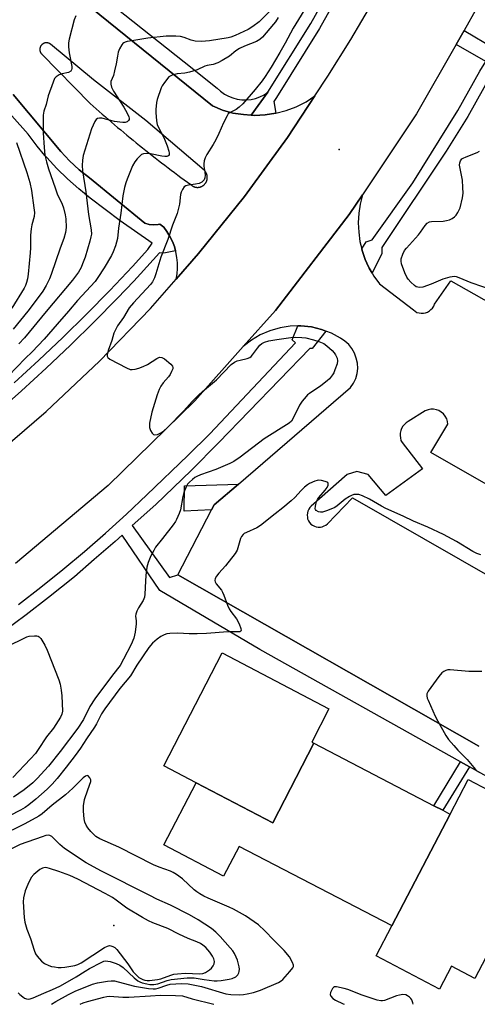
# Model space of a CAD drawing. Units: inches. Extents: x 1327761 to 1333761, y 513447 to 517447.
# Drawn here: x 1329712 to 1329881, y 513447 to 513811 of the extents above; entities that cross this region are included whole.
import ezdxf

# ---------------------------------------------------------------- set-up
doc = ezdxf.new("R2010")
doc.units = ezdxf.units.IN
doc.header["$MEASUREMENT"] = 0
for name, color, linetype in [('BLDG-Footprint', 5, 'Continuous'), ('CULTRL-Pad', 6, 'Continuous'), ('ELEV-Spot Elevation', 7, 'Continuous'), ('TRANS-Non Street Sidewalk', 7, 'Continuous'), ('TRANS-Parking Lot', 4, 'Continuous'), ('TRANS-Road', 130, 'Continuous'), ('TRANS-Street Sidewalk', 7, 'Continuous'), ('Undefined', 1, 'Continuous')]:
    doc.layers.add(name, color=color, linetype=linetype)

msp = doc.modelspace()

# ---------------------------------------------------------------- linework, layer by layer
at = {"layer": 'BLDG-Footprint'}
for points, elevation in [([(1329820.41, 513543.5), (1329805.19, 513514.1), (1329776.88, 513528.83), (1329764.88, 513535.13), (1329786.48, 513576.83), (1329825.88, 513556.23), (1329819.58, 513543.93)], 335.03), ([(1329870.71, 513517.32), (1329849.19, 513476.07), (1329849.08, 513476.13), (1329792.78, 513505.33), (1329786.98, 513494.43), (1329764.88, 513505.93), (1329776.88, 513528.83), (1329805.19, 513514.1), (1329820.41, 513543.5), (1329864.74, 513520.43), (1329868.02, 513518.72), (1329870.68, 513517.33)], 334.86), ([(1329849.19, 513476.07), (1329870.71, 513517.32), (1329877.39, 513530.12), (1329899.98, 513518.34), (1329893.5, 513505.93), (1329890.66, 513507.41), (1329884.68, 513495.94), (1329897.1, 513489.46), (1329879.95, 513456.6), (1329871.22, 513461.15), (1329866.82, 513452.71), (1329843.38, 513464.94)], 334.71)]:
    msp.add_lwpolyline(points, close=True, dxfattribs=dict(at, elevation=elevation))
at = {"layer": 'CULTRL-Pad'}
msp.add_lwpolyline([(1329782.59, 513629.64), (1329772.47, 513629.25), (1329772.54, 513638.54), (1329792.5, 513639.2), (1329783.58, 513631.53)], close=True, dxfattribs=at)
at = {"layer": 'ELEV-Spot Elevation'}
for p in [(1329829.78, 513762.73, 336.88), (1329746.38, 513476.13, 329.4)]:
    msp.add_point(p, dxfattribs=at)
at = {"layer": 'TRANS-Non Street Sidewalk'}
msp.add_lwpolyline([(1329877.86, 513534.81), (1329868.02, 513518.72), (1329864.74, 513520.43), (1329874.64, 513536.62)], close=True, dxfattribs=at)
msp.add_polyline3d([(1329738, 513822.48, 0), (1329772.41, 513795.15, 0), (1329784.66, 513785.41, 0), (1329785.92, 513784.26, 0), (1329787.31, 513783.26, 0), (1329788.82, 513782.44, 0), (1329790.41, 513781.81, 0), (1329792.06, 513781.37, 0), (1329793.75, 513781.13, 0), (1329795.46, 513781.09, 0), (1329797.16, 513781.27, 0), (1329798.83, 513781.64, 0), (1329800.45, 513782.21, 0), (1329801.98, 513782.97, 0), (1329803.41, 513783.91, 0), (1329797.19, 513775.42, 0), (1329794.38, 513775.63, 0), (1329790.38, 513776.23, 0), (1329786.58, 513777.33, 0), (1329782.88, 513778.83, 0), (1329709.25, 513838.49, 0)], dxfattribs=at)
at = {"layer": 'TRANS-Parking Lot'}
for points in [[(1329709.25, 513838.49, 0), (1329782.88, 513778.83, 0), (1329786.58, 513777.33, 0), (1329790.38, 513776.23, 0), (1329794.38, 513775.63, 0), (1329797.19, 513775.42, 0), (1329798.38, 513775.33, 0), (1329802.38, 513775.53, 0), (1329806.28, 513776.13, 0), (1329806.33, 513776.15, 0), (1329810.18, 513777.13, 0), (1329813.88, 513778.53, 0), (1329817.48, 513780.33, 0), (1329820.78, 513782.53, 0), (1329810.68, 513767.23, 0), (1329803.97, 513758.04, 0), (1329794.78, 513745.43, 0), (1329777.78, 513724.33, 0), (1329769.48, 513714.83, 0), (1329769.88, 513716.83, 0), (1329769.98, 513718.83, 0), (1329769.98, 513720.93, 0), (1329769.78, 513722.93, 0), (1329769.38, 513724.93, 0), (1329769.29, 513725.3, 0), (1329768.88, 513726.93, 0), (1329768.08, 513728.83, 0), (1329767.18, 513730.63, 0), (1329766.08, 513732.43, 0), (1329764.88, 513734.03, 0), (1329763.41, 513735.17, 0), (1329762.77, 513735.02, 0), (1329761.14, 513734.94, 0), (1329759.52, 513735.12, 0), (1329757.95, 513735.57, 0), (1329737.38, 513752.26, 0), (1329733.63, 513755.27, 0), (1329730.09, 513758.54, 0), (1329726.81, 513762.06, 0), (1329709.24, 513783.02, 0)], [(1329881.38, 513542.43, 0), (1329770.08, 513605.73, 0), (1329782.59, 513629.64, 0), (1329783.58, 513631.53, 0), (1329792.5, 513639.2, 0), (1329833.98, 513674.83, 0), (1329835.08, 513676.43, 0), (1329835.88, 513678.23, 0), (1329836.38, 513680.03, 0), (1329836.58, 513681.93, 0), (1329836.48, 513683.83, 0), (1329836.08, 513685.73, 0), (1329835.38, 513687.53, 0), (1329834.48, 513689.23, 0), (1329833.28, 513690.73, 0), (1329831.88, 513692.03, 0), (1329830.28, 513693.13, 0), (1329826.88, 513694.93, 0), (1329824.79, 513695.72, 0), (1329823.18, 513696.33, 0), (1329819.48, 513697.23, 0), (1329815.58, 513697.63, 0), (1329814.5, 513697.6, 0), (1329811.68, 513697.53, 0), (1329807.88, 513696.93, 0), (1329804.08, 513695.83, 0), (1329800.58, 513694.33, 0), (1329797.28, 513692.33, 0), (1329794.28, 513690.03, 0), (1329806.18, 513703.33, 0), (1329833.48, 513738.73, 0), (1329838.38, 513746.03, 0), (1329837.48, 513742.63, 0), (1329836.98, 513739.23, 0), (1329836.78, 513735.73, 0), (1329836.98, 513732.23, 0), (1329837.38, 513728.83, 0), (1329838.09, 513726.13, 0), (1329838.28, 513725.43, 0), (1329839, 513723.26, 0), (1329839.38, 513722.13, 0), (1329839.98, 513720.84, 0), (1329840.88, 513718.93, 0), (1329841.9, 513717.13, 0), (1329842.58, 513715.93, 0), (1329844.68, 513713.13, 0), (1329857.18, 513703.53, 0), (1329857.78, 513703.03, 0), (1329858.48, 513702.63, 0), (1329859.28, 513702.43, 0), (1329860.08, 513702.34, 0), (1329860.88, 513702.34, 0), (1329861.68, 513702.43, 0), (1329862.38, 513702.73, 0), (1329863.08, 513703.13, 0), (1329863.68, 513703.63, 0), (1329864.28, 513704.23, 0), (1329864.68, 513704.93, 0), (1329864.98, 513705.63, 0), (1329870.98, 513714.23, 0), (1329974.48, 513655.83, 0)], [(1329915.08, 513621.43, 0), (1329863.68, 513650.83, 0), (1329869.88, 513661.33, 0), (1329869.78, 513662.33, 0), (1329869.48, 513663.33, 0), (1329868.98, 513664.23, 0), (1329868.28, 513665.13, 0), (1329867.48, 513665.73, 0), (1329866.58, 513666.33, 0), (1329865.68, 513666.63, 0), (1329864.58, 513666.83, 0), (1329863.58, 513666.83, 0), (1329862.58, 513666.63, 0), (1329861.58, 513666.23, 0), (1329855.28, 513662.33, 0), (1329854.48, 513661.83, 0), (1329853.88, 513661.23, 0), (1329853.28, 513660.53, 0), (1329852.78, 513659.73, 0), (1329852.48, 513658.93, 0), (1329852.28, 513658.03, 0), (1329852.28, 513657.13, 0), (1329852.38, 513656.23, 0), (1329852.58, 513655.33, 0), (1329852.98, 513654.53, 0), (1329860.58, 513644.83, 0), (1329846.98, 513634.93, 0), (1329840.48, 513642.73, 0), (1329836.28, 513643.83, 0), (1329832.68, 513642.73, 0), (1329819.38, 513631.04, 0), (1329818.88, 513630.53, 0), (1329818.48, 513629.93, 0), (1329818.18, 513629.23, 0), (1329817.98, 513628.53, 0), (1329817.88, 513627.73, 0), (1329817.98, 513627.03, 0), (1329818.08, 513626.33, 0), (1329818.38, 513625.63, 0), (1329818.78, 513625.03, 0), (1329819.28, 513624.43, 0), (1329819.88, 513624.03, 0), (1329820.58, 513623.63, 0), (1329821.28, 513623.43, 0), (1329821.98, 513623.33, 0), (1329822.78, 513623.33, 0), (1329823.48, 513623.43, 0), (1329824.18, 513623.73, 0), (1329824.78, 513624.03, 0), (1329825.38, 513624.53, 0), (1329834.68, 513634.13, 0), (1329900.68, 513596.33, 0)]]:
    msp.add_polyline3d(points, dxfattribs=at)
msp.add_polyline3d([(1329777.26, 513748.78, 0), (1329777.36, 513748.78, 0), (1329777.46, 513748.78, 0), (1329777.55, 513748.78, 0), (1329777.65, 513748.79, 0), (1329777.74, 513748.8, 0), (1329777.83, 513748.81, 0), (1329777.93, 513748.82, 0), (1329778.02, 513748.84, 0), (1329778.11, 513748.86, 0), (1329778.21, 513748.88, 0), (1329778.3, 513748.9, 0), (1329778.39, 513748.92, 0), (1329778.48, 513748.95, 0), (1329778.56, 513748.98, 0), (1329778.65, 513749.01, 0), (1329778.74, 513749.05, 0), (1329778.82, 513749.08, 0), (1329778.9, 513749.12, 0), (1329778.99, 513749.16, 0), (1329779.07, 513749.2, 0), (1329779.15, 513749.24, 0), (1329779.22, 513749.29, 0), (1329779.3, 513749.33, 0), (1329779.37, 513749.38, 0), (1329779.44, 513749.43, 0), (1329779.52, 513749.48, 0), (1329779.58, 513749.53, 0), (1329779.65, 513749.59, 0), (1329779.78, 513749.7, 0), (1329779.9, 513749.81, 0), (1329780.01, 513749.93, 0), (1329780.13, 513750.05, 0), (1329780.23, 513750.18, 0), (1329780.33, 513750.31, 0), (1329780.38, 513750.38, 0), (1329780.43, 513750.45, 0), (1329780.47, 513750.53, 0), (1329780.52, 513750.6, 0), (1329780.56, 513750.68, 0), (1329780.6, 513750.76, 0), (1329780.64, 513750.84, 0), (1329780.68, 513750.92, 0), (1329780.72, 513751, 0), (1329780.75, 513751.09, 0), (1329780.78, 513751.17, 0), (1329780.81, 513751.26, 0), (1329780.84, 513751.35, 0), (1329780.87, 513751.44, 0), (1329780.89, 513751.53, 0), (1329780.91, 513751.62, 0), (1329780.93, 513751.71, 0), (1329780.95, 513751.8, 0), (1329780.96, 513751.89, 0), (1329780.97, 513751.99, 0), (1329780.99, 513752.08, 0), (1329780.99, 513752.17, 0), (1329781, 513752.27, 0), (1329781, 513752.36, 0), (1329781, 513752.46, 0), (1329781, 513752.55, 0), (1329780.99, 513752.65, 0), (1329780.98, 513752.74, 0), (1329780.97, 513752.84, 0), (1329780.96, 513752.93, 0), (1329780.95, 513753.02, 0), (1329780.93, 513753.12, 0), (1329780.91, 513753.21, 0), (1329780.89, 513753.3, 0), (1329780.86, 513753.39, 0), (1329780.84, 513753.48, 0), (1329780.81, 513753.57, 0), (1329780.78, 513753.66, 0), (1329780.74, 513753.74, 0), (1329780.71, 513753.83, 0), (1329780.67, 513753.91, 0), (1329780.63, 513753.99, 0), (1329780.59, 513754.07, 0), (1329780.55, 513754.15, 0), (1329780.51, 513754.23, 0), (1329780.46, 513754.31, 0), (1329780.41, 513754.38, 0), (1329780.36, 513754.45, 0), (1329780.31, 513754.53, 0), (1329780.26, 513754.6, 0), (1329780.21, 513754.66, 0), (1329780.15, 513754.73, 0), (1329780.04, 513754.85, 0), (1329779.93, 513754.97, 0), (1329779.81, 513755.09, 0), (1329758.3, 513773.46, 0), (1329738.97, 513788.45, 0), (1329723.03, 513801.64, 0), (1329722.94, 513801.71, 0), (1329722.86, 513801.77, 0), (1329722.76, 513801.82, 0), (1329722.67, 513801.88, 0), (1329722.57, 513801.93, 0), (1329722.47, 513801.98, 0), (1329722.36, 513802.02, 0), (1329722.25, 513802.06, 0), (1329722.14, 513802.09, 0), (1329722.02, 513802.11, 0), (1329721.91, 513802.14, 0), (1329721.79, 513802.15, 0), (1329721.67, 513802.16, 0), (1329721.55, 513802.17, 0), (1329721.43, 513802.17, 0), (1329721.31, 513802.16, 0), (1329721.19, 513802.15, 0), (1329721.07, 513802.13, 0), (1329720.95, 513802.1, 0), (1329720.83, 513802.07, 0), (1329720.72, 513802.03, 0), (1329720.61, 513801.99, 0), (1329720.5, 513801.95, 0), (1329720.39, 513801.89, 0), (1329720.29, 513801.84, 0), (1329720.19, 513801.78, 0), (1329720.1, 513801.72, 0), (1329720.01, 513801.65, 0), (1329719.92, 513801.58, 0), (1329719.84, 513801.5, 0), (1329719.76, 513801.43, 0), (1329719.69, 513801.35, 0), (1329719.63, 513801.27, 0), (1329719.56, 513801.19, 0), (1329719.5, 513801.1, 0), (1329719.44, 513801.01, 0), (1329719.38, 513800.91, 0), (1329719.32, 513800.81, 0), (1329719.28, 513800.7, 0), (1329719.23, 513800.6, 0), (1329719.19, 513800.49, 0), (1329719.16, 513800.37, 0), (1329719.13, 513800.26, 0), (1329719.11, 513800.14, 0), (1329719.09, 513800.02, 0), (1329719.08, 513799.9, 0), (1329719.07, 513799.78, 0), (1329719.07, 513799.66, 0), (1329719.08, 513799.54, 0), (1329719.09, 513799.42, 0), (1329719.11, 513799.3, 0), (1329719.13, 513799.18, 0), (1329719.16, 513799.07, 0), (1329719.2, 513798.95, 0), (1329719.24, 513798.84, 0), (1329719.28, 513798.73, 0), (1329719.33, 513798.63, 0), (1329719.38, 513798.53, 0), (1329719.44, 513798.43, 0), (1329719.51, 513798.34, 0), (1329719.57, 513798.25, 0), (1329719.64, 513798.16, 0), (1329719.71, 513798.08, 0), (1329719.78, 513798.01, 0), (1329737.71, 513779.75, 0), (1329738.82, 513778.75, 0), (1329739.94, 513777.77, 0), (1329741.06, 513776.78, 0), (1329742.18, 513775.8, 0), (1329743.31, 513774.82, 0), (1329744.44, 513773.84, 0), (1329745.57, 513772.87, 0), (1329746.71, 513771.9, 0), (1329747.85, 513770.94, 0), (1329748.99, 513769.98, 0), (1329750.14, 513769.02, 0), (1329751.29, 513768.07, 0), (1329752.44, 513767.12, 0), (1329753.59, 513766.17, 0), (1329754.75, 513765.23, 0), (1329755.91, 513764.29, 0), (1329757.07, 513763.36, 0), (1329758.24, 513762.43, 0), (1329759.41, 513761.5, 0), (1329760.58, 513760.58, 0), (1329761.75, 513759.66, 0), (1329762.93, 513758.74, 0), (1329764.11, 513757.83, 0), (1329765.29, 513756.92, 0), (1329766.48, 513756.02, 0), (1329767.66, 513755.12, 0), (1329768.86, 513754.22, 0), (1329770.05, 513753.33, 0), (1329771.25, 513752.44, 0), (1329772.44, 513751.56, 0), (1329773.65, 513750.68, 0), (1329774.85, 513749.8, 0), (1329774.97, 513749.69, 0), (1329775.1, 513749.58, 0), (1329775.23, 513749.48, 0), (1329775.3, 513749.43, 0), (1329775.37, 513749.38, 0), (1329775.44, 513749.33, 0), (1329775.52, 513749.29, 0), (1329775.59, 513749.24, 0), (1329775.67, 513749.2, 0), (1329775.75, 513749.16, 0), (1329775.83, 513749.12, 0), (1329775.91, 513749.08, 0), (1329775.99, 513749.05, 0), (1329776.08, 513749.02, 0), (1329776.16, 513748.98, 0), (1329776.25, 513748.95, 0), (1329776.34, 513748.93, 0), (1329776.43, 513748.9, 0), (1329776.52, 513748.88, 0), (1329776.61, 513748.86, 0), (1329776.7, 513748.84, 0), (1329776.8, 513748.82, 0), (1329776.89, 513748.81, 0), (1329776.98, 513748.8, 0), (1329777.08, 513748.79, 0), (1329777.17, 513748.78, 0)], close=True, dxfattribs=at)
at = {"layer": 'TRANS-Road'}
for points in [[(1329700.88, 513648.43), (1329721.48, 513666.03), (1329741.18, 513684.63), (1329759.98, 513704.03), (1329769.48, 513714.83), (1329777.78, 513724.33), (1329794.78, 513745.43), (1329803.97, 513758.04), (1329810.68, 513767.23), (1329820.78, 513782.53), (1329825.58, 513789.83), (1329834.08, 513803.33), (1329842.18, 513817.13)], [(1329880.48, 513814.83), (1329875.9, 513806.77), (1329872.95, 513801.58), (1329858.38, 513775.93), (1329838.38, 513746.03), (1329833.48, 513738.73), (1329806.18, 513703.33), (1329794.28, 513690.03), (1329776.38, 513669.93), (1329744.28, 513638.73), (1329710.08, 513609.83)]]:
    msp.add_lwpolyline(points, dxfattribs=at)
at = {"layer": 'TRANS-Street Sidewalk'}
for points in [[(1329835.32, 513830.29), (1329822.52, 513807.41), (1329806.6, 513781.91), (1329805.55, 513780.55), (1329806.33, 513776.15), (1329806.28, 513776.13), (1329802.38, 513775.53), (1329798.38, 513775.33), (1329797.19, 513775.42), (1329803.41, 513783.91), (1329819.28, 513809.32), (1329832, 513832.06)], [(1329906.75, 513830.21), (1329891.49, 513800.27), (1329877.34, 513774.98), (1329869.32, 513762.13), (1329845.47, 513726.56), (1329845.47, 513724.41), (1329841.9, 513717.13), (1329840.88, 513718.93), (1329839.98, 513720.84), (1329839.38, 513722.13), (1329839, 513723.26), (1329838.28, 513725.43), (1329838.09, 513726.13), (1329839.76, 513728.61), (1329841.91, 513729.36), (1329856.95, 513750.46), (1329873.64, 513777.18), (1329881.78, 513791.73), (1329883.92, 513795.24), (1329872.95, 513801.58), (1329875.9, 513806.77), (1329887.11, 513800.1), (1329903.3, 513831.86)], [(1329709.63, 513676.65), (1329718.67, 513684.93), (1329727.57, 513693.36), (1329736.33, 513701.94), (1329744.94, 513710.67), (1329753.37, 513719.51), (1329759, 513725.88), (1329760.58, 513728.19), (1329748.72, 513736.38), (1329737.73, 513744.79), (1329733.44, 513748.24), (1329729.32, 513751.9), (1329725.39, 513755.75), (1329721.65, 513759.79), (1329720.98, 513760.58), (1329718.11, 513764), (1329714.78, 513768.39), (1329687.41, 513798.99)], [(1329709.24, 513783.02), (1329726.81, 513762.06), (1329730.09, 513758.54), (1329733.63, 513755.27), (1329737.38, 513752.26), (1329757.95, 513735.57), (1329759.52, 513735.12), (1329761.14, 513734.94), (1329762.77, 513735.02), (1329763.41, 513735.17), (1329764.88, 513734.03), (1329766.08, 513732.43), (1329767.18, 513730.63), (1329768.08, 513728.83), (1329768.88, 513726.93), (1329769.29, 513725.3), (1329764.89, 513724.45), (1329763.27, 513724.66), (1329756.32, 513716.8), (1329753.79, 513714.14), (1329747.81, 513707.88), (1329739.16, 513699.1), (1329730.36, 513690.47), (1329721.41, 513682), (1329712.32, 513673.67), (1329703.09, 513665.5)], [(1329711.2, 513594.77), (1329719.45, 513601.11), (1329727.57, 513607.62), (1329735.55, 513614.28), (1329743.4, 513621.11), (1329751.11, 513628.09), (1329758.68, 513635.22), (1329773.76, 513649.73), (1329781.95, 513657.7), (1329813.63, 513691.33), (1329812.33, 513692.44), (1329814.5, 513697.6), (1329815.58, 513697.63), (1329819.48, 513697.23), (1329823.18, 513696.33), (1329824.79, 513695.72), (1329819.75, 513689.23), (1329818.95, 513689.23), (1329785.31, 513654.51), (1329775.02, 513644.22), (1329761.93, 513631.62), (1329753.2, 513623.89), (1329766.99, 513604.68), (1329770.08, 513605.73), (1329881.38, 513542.43)], [(1329889.44, 513528.34), (1329877.86, 513534.81), (1329874.64, 513536.62), (1329800.43, 513578.12), (1329763.46, 513599.89), (1329749.52, 513620.38), (1329746.89, 513617.99), (1329739.2, 513611.35), (1329731.92, 513604.98), (1329722.32, 513597.35), (1329714.02, 513590.97), (1329705.43, 513584.46)]]:
    msp.add_lwpolyline(points, dxfattribs=at)
at = {"layer": 'Undefined'}
for points, elevation in [([(1329819.98, 513819.51), (1329812.74, 513807.63), (1329809.82, 513801.98), (1329807.79, 513798.62), (1329804.64, 513793.12), (1329802.41, 513789.72), (1329801.22, 513788.07), (1329798.69, 513784.88), (1329794.09, 513779.57), (1329792.81, 513778.39), (1329791.66, 513777.5), (1329789.15, 513776.25), (1329788.75, 513775.9), (1329788.28, 513775.21), (1329786.97, 513772.57), (1329785.28, 513768.72), (1329784.11, 513766.37), (1329783.11, 513764.59), (1329780.77, 513760.98), (1329780.15, 513759.69), (1329779.82, 513758.59), (1329779.65, 513757.47), (1329779.7, 513756.63), (1329780.12, 513754.37), (1329780.21, 513753.28), (1329780.12, 513752.26), (1329779.77, 513751.55), (1329778.98, 513750.74), (1329778.51, 513750.43), (1329778.02, 513750.22), (1329776.68, 513749.92), (1329774.02, 513749.62), (1329773.07, 513749.34), (1329772.46, 513748.94), (1329771.82, 513748.03), (1329771.32, 513746.99), (1329771.08, 513746.18), (1329770.75, 513742.58), (1329769.89, 513739.11), (1329768.18, 513734.77), (1329766.38, 513729.56), (1329763.78, 513722.97), (1329762.02, 513716.79), (1329761.5, 513715.42), (1329760.68, 513713.85), (1329759.99, 513712.89), (1329753.66, 513706.1), (1329752.11, 513704.31), (1329749.99, 513700.78), (1329747.84, 513697.59), (1329747.03, 513696.15), (1329746.48, 513694.9), (1329745.68, 513692.25), (1329744.39, 513688.48), (1329744, 513686.88), (1329744, 513686.4), (1329744.18, 513685.99), (1329745, 513685.33), (1329751.08, 513682.09), (1329752.44, 513681.56), (1329753.21, 513681.5), (1329754.28, 513681.63), (1329755.67, 513682.03), (1329757.32, 513682.61), (1329758.85, 513683.36), (1329762.29, 513685.62), (1329763.04, 513685.96), (1329763.46, 513686.04), (1329764.13, 513685.96), (1329765.11, 513685.4), (1329767.45, 513683.52), (1329768.14, 513682.71), (1329768.26, 513682.26), (1329768.19, 513681.77), (1329767.8, 513680.74), (1329767.27, 513679.71), (1329766.6, 513678.75), (1329764.65, 513676.54), (1329763.86, 513675.37), (1329763.19, 513674.14), (1329762.47, 513672.2), (1329760.43, 513665.82), (1329759.68, 513661.76), (1329759.58, 513660.89), (1329759.61, 513660.04), (1329759.98, 513658.98), (1329760.55, 513658.02), (1329761.07, 513657.48), (1329761.5, 513657.33), (1329762.53, 513657.49), (1329763.87, 513658.07), (1329764.8, 513658.74), (1329766.31, 513660.06), (1329772.36, 513666.28), (1329775.42, 513669.71), (1329777.69, 513672.02), (1329779.2, 513673.43), (1329784.33, 513677.71), (1329789.84, 513683.4), (1329790.99, 513684.2), (1329791.99, 513684.7), (1329793.11, 513685.01), (1329795.69, 513685.53), (1329796.72, 513685.93), (1329797.15, 513686.27), (1329797.7, 513686.89), (1329799.58, 513689.45), (1329800.44, 513690.48), (1329801.2, 513691.15), (1329802.17, 513691.61), (1329803.79, 513692.07), (1329806.64, 513692.57), (1329811.87, 513693.3), (1329813.62, 513693.45), (1329815.94, 513693.37), (1329817.38, 513693.2), (1329820.25, 513692.53), (1329822.2, 513691.89), (1329824.06, 513691.06), (1329825.23, 513690.28), (1329827.13, 513688.5), (1329827.92, 513687.64), (1329828.44, 513686.95), (1329828.96, 513685.75), (1329829.13, 513684.73), (1329828.94, 513683.6), (1329828.19, 513681.34), (1329827.71, 513680.25), (1329827.23, 513679.51), (1329826.12, 513678.12), (1329825.29, 513677.28), (1329822.95, 513675.48), (1329818.75, 513672.7), (1329818.08, 513672.17), (1329817.5, 513671.57), (1329816.1, 513669.78), (1329815.13, 513668.37), (1329812.66, 513663.26), (1329812.06, 513662.46), (1329811.26, 513661.73), (1329802.05, 513655.87), (1329793.2, 513649.16), (1329790.85, 513647.58), (1329789.3, 513646.79), (1329784.11, 513644.53), (1329778.48, 513642.58), (1329777.18, 513642.05), (1329776.38, 513641.58), (1329775.46, 513640.87), (1329774.37, 513639.9), (1329773.71, 513639.17), (1329773.15, 513638.2), (1329772.35, 513636.04), (1329771.98, 513634.64), (1329771.05, 513629.7), (1329770.55, 513628.31), (1329769.6, 513626.13), (1329769.18, 513625.36), (1329768.34, 513624.18), (1329764.45, 513619.09), (1329761.9, 513615.89), (1329761.19, 513614.69), (1329760.16, 513612.66), (1329759.16, 513610.24), (1329758.67, 513608.55), (1329758.25, 513605.39), (1329758.09, 513603.35), (1329757.9, 513598.6), (1329757.76, 513597.44), (1329757.3, 513596.16), (1329755.6, 513593.55), (1329754.97, 513592.27), (1329754.59, 513591.22), (1329754.5, 513590.41), (1329754.71, 513588.69), (1329754.72, 513587.63), (1329754.36, 513584.54), (1329753.89, 513582.32), (1329752.87, 513579.96), (1329750.05, 513574.55), (1329748.73, 513572.22), (1329745.89, 513568.64), (1329739.35, 513559.94), (1329737.52, 513557.01), (1329735.18, 513552.28), (1329733.09, 513549.06), (1329726.64, 513540.46), (1329722.25, 513534.97), (1329718.04, 513530.45), (1329716.48, 513528.92), (1329713.25, 513526.3), (1329709.39, 513523.57)], 338), ([(1329803.98, 513813.67), (1329800.16, 513809.97), (1329797.85, 513808.14), (1329796.13, 513807.09), (1329791.29, 513804.9), (1329789.64, 513804.26), (1329788.72, 513804.03), (1329781.84, 513802.85), (1329778.87, 513802.7), (1329776.49, 513802.77), (1329775.08, 513803.09), (1329772.42, 513804.1), (1329771.05, 513804.46), (1329769.3, 513804.59), (1329765.77, 513804.56), (1329759.06, 513803.9), (1329753.84, 513802.97), (1329751.35, 513802.62), (1329750.6, 513802.42), (1329750.17, 513802.2), (1329749.78, 513801.88), (1329749.43, 513801.46), (1329748.57, 513799.99), (1329748.06, 513798.66), (1329747.74, 513797.26), (1329747.3, 513794.39), (1329746.73, 513791.82), (1329746.27, 513790.13), (1329745.37, 513787.82), (1329745.28, 513786.89), (1329745.55, 513785.84), (1329746.35, 513784.26), (1329750.11, 513778.38), (1329751.42, 513776.14), (1329752.01, 513774.87), (1329752.14, 513774.36), (1329752.12, 513773.88), (1329751.91, 513773.46), (1329751.35, 513772.97), (1329750.62, 513772.74), (1329749.79, 513772.71), (1329748.66, 513772.8), (1329746.72, 513773.15), (1329741.96, 513774.29), (1329741.15, 513774.33), (1329740.44, 513774.18), (1329739.85, 513773.79), (1329739.4, 513773.1), (1329738.24, 513770.37), (1329737.53, 513768.4), (1329735.14, 513760.49), (1329734.81, 513758.86), (1329734.74, 513756.87), (1329734.88, 513754.84), (1329736.08, 513747.11), (1329737.02, 513738.78), (1329738.01, 513733.07), (1329738.12, 513731.48), (1329737.99, 513730.47), (1329737.58, 513728.87), (1329735.79, 513722.98), (1329734.9, 513720.51), (1329734.33, 513719.21), (1329733.39, 513717.52), (1329731.2, 513714.46), (1329721.39, 513702.89), (1329713.37, 513693.23), (1329711.32, 513691.04)], 342), ([(1329732.4, 513812.18), (1329731.74, 513810.68), (1329729.96, 513803.55), (1329729.67, 513802.11), (1329729.66, 513800.68), (1329729.92, 513798.41), (1329730.93, 513793.43), (1329730.94, 513792.64), (1329730.84, 513792.24), (1329730.51, 513791.73), (1329729.71, 513791.24), (1329727.31, 513790.71), (1329726.27, 513790.32), (1329725.11, 513789.59), (1329724.56, 513788.99), (1329723.96, 513787.67), (1329722.21, 513782.58), (1329721.36, 513779.33), (1329720.56, 513776.89), (1329720.34, 513775.46), (1329720.27, 513768.94), (1329720.64, 513763.47), (1329720.98, 513760.7), (1329721.54, 513758.24), (1329722.3, 513755.63), (1329724.7, 513748.56), (1329725.53, 513746.37), (1329727.35, 513742.52), (1329727.8, 513741.17), (1329728.41, 513738.64), (1329728.64, 513737.21), (1329728.77, 513733.93), (1329728.62, 513732.17), (1329728, 513729.9), (1329726.64, 513726.37), (1329723.3, 513716.64), (1329722.65, 513715.05), (1329721.4, 513712.57), (1329720.14, 513710.43), (1329718.85, 513708.58), (1329714.63, 513703.03), (1329709.28, 513696.37)], 344), ([(1329887.19, 513710.51), (1329878.59, 513713.5), (1329874.12, 513715.42), (1329873.12, 513715.71), (1329872.36, 513715.82), (1329870.65, 513715.6), (1329868.11, 513714.93), (1329863.79, 513713.01), (1329860.71, 513711.91), (1329859.58, 513711.76), (1329858.77, 513711.88), (1329858.26, 513712.08), (1329857.55, 513712.57), (1329856.25, 513713.81), (1329855.24, 513714.91), (1329854.74, 513715.63), (1329854.04, 513717.22), (1329852.82, 513720.49), (1329852.6, 513721.58), (1329852.7, 513722.43), (1329853.22, 513724.14), (1329853.86, 513725.45), (1329854.59, 513726.34), (1329859.01, 513731.19), (1329859.86, 513732.28), (1329861.49, 513734.73), (1329862.24, 513735.58), (1329863.09, 513736.06), (1329863.87, 513736.23), (1329868.14, 513736.34), (1329869.47, 513736.5), (1329870.49, 513736.76), (1329871.47, 513737.26), (1329872.37, 513737.92), (1329872.94, 513738.52), (1329873.59, 513739.44), (1329874.12, 513740.43), (1329874.41, 513741.25), (1329875.28, 513744.95), (1329875.54, 513746.67), (1329875.5, 513748.75), (1329875.32, 513751.41), (1329874.27, 513757.01), (1329874.29, 513757.86), (1329874.58, 513758.62), (1329875.1, 513759.27), (1329875.56, 513759.59), (1329876.63, 513760.07), (1329880.8, 513761.68), (1329881.64, 513762.17)], 338), ([(1329882.43, 513569.98), (1329877.72, 513570.04), (1329870.78, 513570.6), (1329869.93, 513570.57), (1329869.14, 513570.36), (1329868.4, 513569.98), (1329867.72, 513569.49), (1329866.6, 513568.16), (1329862.65, 513562.7), (1329862.17, 513561.71), (1329862.12, 513560.99), (1329862.31, 513560.18), (1329862.63, 513559.38), (1329865.28, 513553.51), (1329866.22, 513551.68), (1329869.23, 513546.3), (1329870.21, 513544.91), (1329872.07, 513542.62), (1329873.6, 513540.88), (1329877.1, 513537.43), (1329880.17, 513533.77), (1329881.23, 513532.78)], 334), ([(1329711.08, 513451.33), (1329711.67, 513450.73), (1329712.78, 513449.85), (1329713.47, 513449.39), (1329714.2, 513449.06), (1329714.73, 513448.99), (1329715.55, 513449.08), (1329716.63, 513449.48), (1329720.57, 513451.23), (1329723.82, 513452.52), (1329726.44, 513453.77), (1329728.47, 513454.86), (1329732.5, 513457.25), (1329735.78, 513459.36), (1329737.38, 513460.3), (1329741.75, 513462.54), (1329742.8, 513462.97), (1329743.52, 513463.12), (1329744.26, 513463.06), (1329745.09, 513462.85), (1329747.3, 513462.1), (1329748.65, 513461.55), (1329749.91, 513460.67), (1329753.94, 513456.86), (1329755.31, 513455.74), (1329756.08, 513455.34), (1329756.92, 513455.06), (1329758.64, 513454.61), (1329759.8, 513454.41), (1329761.27, 513454.42), (1329762.68, 513454.62), (1329766.14, 513455.85), (1329767.62, 513456.23), (1329773.51, 513456.86), (1329774.85, 513456.88), (1329776.12, 513456.8), (1329779.78, 513456.21), (1329783.51, 513455.73), (1329784.68, 513455.71), (1329786.15, 513455.84), (1329789.11, 513456.33), (1329790.23, 513456.6), (1329791.54, 513457.23), (1329792.3, 513457.98), (1329792.68, 513458.66), (1329792.82, 513459.21), (1329792.85, 513460.07), (1329792.75, 513460.9), (1329792.17, 513463.38), (1329791.71, 513464.48), (1329791.04, 513465.81), (1329790.39, 513466.8), (1329789.44, 513467.96), (1329785.73, 513472.08), (1329784.13, 513473.76), (1329782.6, 513475.05), (1329777.58, 513478.33), (1329774.36, 513480.18), (1329767.33, 513483.72), (1329762.36, 513485.91), (1329759.71, 513487.21), (1329741.93, 513496.29), (1329736.23, 513499.28), (1329728.22, 513504.67), (1329726.43, 513506.14), (1329723.49, 513509.02), (1329722.79, 513509.43), (1329722.29, 513509.52), (1329721.27, 513509.38), (1329719.89, 513508.97), (1329711.78, 513506.06), (1329708.64, 513504.55)], 332), ([(1329771.8, 513450.17), (1329775.4, 513449.1), (1329783.41, 513447.09)], 336)]:
    msp.add_lwpolyline(points, dxfattribs=dict(at, elevation=elevation))
at = {"layer": 'Undefined', "elevation": 330}
msp.add_lwpolyline([(1329721.01, 513497.57), (1329720.04, 513497.42), (1329719.09, 513496.88), (1329716.84, 513494.99), (1329715.89, 513493.91), (1329714.65, 513491.38), (1329713.7, 513488.96), (1329713.03, 513486.42), (1329712.9, 513484.97), (1329713.33, 513479.14), (1329713.57, 513477.41), (1329714.28, 513474.89), (1329715.67, 513471.36), (1329716.97, 513467.03), (1329717.5, 513465.75), (1329718.13, 513464.8), (1329719.7, 513463.06), (1329720.82, 513462.2), (1329722.35, 513461.47), (1329723.41, 513461.1), (1329724.49, 513460.86), (1329725.87, 513460.68), (1329726.97, 513460.66), (1329728.32, 513460.77), (1329732.01, 513461.4), (1329733.07, 513461.76), (1329734.32, 513462.37), (1329743.04, 513468.06), (1329744.07, 513468.61), (1329744.78, 513468.76), (1329745.32, 513468.7), (1329746.12, 513468.41), (1329746.76, 513468), (1329747.49, 513467.3), (1329751.59, 513462.01), (1329753.63, 513459.1), (1329754.8, 513457.82), (1329755.66, 513457.04), (1329756.36, 513456.56), (1329757.11, 513456.25), (1329757.9, 513456.05), (1329758.72, 513455.93), (1329759.6, 513455.92), (1329762.55, 513456.22), (1329763.78, 513456.55), (1329767.45, 513457.89), (1329768.57, 513458.16), (1329770, 513458.37), (1329772.79, 513458.55), (1329778.23, 513458.33), (1329779.3, 513458.42), (1329780.34, 513458.87), (1329781.83, 513459.82), (1329782.49, 513460.38), (1329783.21, 513461.31), (1329783.57, 513462.08), (1329783.63, 513462.86), (1329783.38, 513463.91), (1329782.91, 513464.92), (1329781.89, 513466.31), (1329780.39, 513468.03), (1329779.36, 513468.94), (1329778.43, 513469.54), (1329777.18, 513470.16), (1329773.95, 513471.43), (1329770.5, 513472.93), (1329766.42, 513475.08), (1329760.84, 513477.17), (1329759.28, 513477.85), (1329757.07, 513479.09), (1329751.28, 513482.57), (1329747.35, 513485.57), (1329745.91, 513486.49), (1329743.19, 513488.04), (1329733.08, 513493.34), (1329730.11, 513494.67), (1329726.13, 513496.09), (1329722.62, 513497.29), (1329721.79, 513497.5)], close=True, dxfattribs=at)
at = {"layer": 'Undefined'}
for points in [[(1329807.17, 513811.56, 340), (1329806.19, 513809.9, 340), (1329805.52, 513809, 340), (1329801.39, 513804.31, 340), (1329800.39, 513803.34, 340), (1329799.15, 513802.64, 340), (1329794.71, 513800.94, 340), (1329792.84, 513800.06, 340), (1329791.51, 513799.16, 340), (1329789.2, 513797.27, 340), (1329786.44, 513795.58, 340), (1329784.89, 513794.74, 340), (1329783.1, 513794.13, 340), (1329780.95, 513793.74, 340), (1329780.12, 513793.52, 340), (1329777.2, 513792.19, 340), (1329774.4, 513791.35, 340), (1329772.69, 513791, 340), (1329769.8, 513790.74, 340), (1329767.95, 513790.25, 340), (1329767.24, 513789.9, 340), (1329766.8, 513789.54, 340), (1329765.13, 513787.5, 340), (1329764.3, 513786.28, 340), (1329763.9, 513785.5, 340), (1329762.46, 513781.28, 340), (1329762.21, 513780.16, 340), (1329762.03, 513778.76, 340), (1329761.95, 513777.65, 340), (1329761.98, 513776.48, 340), (1329762.25, 513773.33, 340), (1329762.5, 513772.01, 340), (1329762.93, 513770.95, 340), (1329764.97, 513767.17, 340), (1329766.2, 513764.06, 340), (1329766.79, 513762.18, 340), (1329766.89, 513761.39, 340), (1329766.83, 513760.71, 340), (1329766.73, 513760.55, 340), (1329766.43, 513760.34, 340), (1329766.02, 513760.24, 340), (1329765.31, 513760.21, 340), (1329764.2, 513760.36, 340), (1329760.01, 513761.21, 340), (1329758.58, 513761.27, 340), (1329757.46, 513761.15, 340), (1329756.71, 513760.86, 340), (1329756.06, 513760.36, 340), (1329755.06, 513759.36, 340), (1329754.15, 513758.27, 340), (1329753.34, 513756.73, 340), (1329751.37, 513751.8, 340), (1329750.88, 513750.42, 340), (1329750.44, 513748.76, 340), (1329749.79, 513745.68, 340), (1329749.06, 513739.22, 340), (1329748.17, 513733.76, 340), (1329747.79, 513729.89, 340), (1329747.06, 513727.17, 340), (1329746.21, 513724.94, 340), (1329745.61, 513723.61, 340), (1329742.89, 513719.06, 340), (1329740.51, 513715.45, 340), (1329739.48, 513714.05, 340), (1329733.05, 513706.96, 340), (1329729.73, 513703, 340), (1329725.49, 513698.3, 340), (1329720.68, 513692.74, 340), (1329716.22, 513688, 340), (1329713.6, 513685.56, 340), (1329704.3, 513675.92, 340)], [(1329710.48, 513765.41, 346), (1329714.25, 513754.22, 346), (1329715.37, 513750.54, 346), (1329715.96, 513747.59, 346), (1329716.91, 513741.25, 346), (1329717.09, 513739.53, 346), (1329716.94, 513738.08, 346), (1329716.1, 513734.96, 346), (1329715.87, 513733.51, 346), (1329715.68, 513731.14, 346), (1329715.61, 513726.5, 346), (1329715.52, 513724.66, 346), (1329714.74, 513716.72, 346), (1329714.48, 513715.01, 346), (1329714.14, 513713.66, 346), (1329713.77, 513712.59, 346), (1329713.26, 513711.56, 346), (1329708.77, 513704.15, 346)], [(1329882.05, 513613.02, 336), (1329880.64, 513613.51, 336), (1329879.09, 513614.32, 336), (1329873.17, 513618.04, 336), (1329868.36, 513620.57, 336), (1329862.49, 513623.34, 336), (1329857.21, 513625.55, 336), (1329853.4, 513627.38, 336), (1329846.94, 513630.22, 336), (1329845.37, 513631.05, 336), (1329840.93, 513633.65, 336), (1329838.33, 513634.87, 336), (1329836.99, 513635.33, 336), (1329835.93, 513635.41, 336), (1329835.14, 513635.31, 336), (1329834.34, 513635.04, 336), (1329833.55, 513634.67, 336), (1329831.93, 513633.62, 336), (1329829.03, 513631.13, 336), (1329828.12, 513630.55, 336), (1329827.23, 513630.13, 336), (1329825.02, 513629.31, 336), (1329823.63, 513628.88, 336), (1329822.8, 513628.79, 336), (1329822.06, 513628.96, 336), (1329821.21, 513629.46, 336), (1329820.94, 513629.81, 336), (1329820.88, 513630.03, 336), (1329820.93, 513631.06, 336), (1329821.39, 513632.73, 336), (1329821.73, 513633.52, 336), (1329822.18, 513634.21, 336), (1329824.56, 513636.97, 336), (1329825.24, 513637.89, 336), (1329825.7, 513638.86, 336), (1329825.7, 513639.42, 336), (1329825.5, 513639.73, 336), (1329825.32, 513639.86, 336), (1329824.62, 513640.14, 336), (1329823.25, 513640.47, 336), (1329822.13, 513640.6, 336), (1329821.57, 513640.54, 336), (1329820.72, 513640.3, 336), (1329818.81, 513639.44, 336), (1329818.07, 513638.97, 336), (1329816.97, 513638.02, 336), (1329815.72, 513636.79, 336), (1329813.32, 513634.2, 336), (1329812.05, 513633.04, 336), (1329808.97, 513630.47, 336), (1329806.02, 513628.23, 336), (1329800.69, 513623.94, 336), (1329799.28, 513622.99, 336), (1329795.44, 513621.35, 336), (1329794.67, 513620.94, 336), (1329794.26, 513620.6, 336), (1329793.64, 513619.8, 336), (1329793.27, 513619.08, 336), (1329791.97, 513614.84, 336), (1329791.34, 513613.55, 336), (1329787.73, 513609.06, 336), (1329785.29, 513606.36, 336), (1329784.42, 513605.22, 336), (1329783.86, 513604.29, 336), (1329783.72, 513603.65, 336), (1329783.88, 513603.06, 336), (1329784.32, 513602.36, 336), (1329786.2, 513600.04, 336), (1329786.66, 513599.3, 336), (1329787.12, 513598.24, 336), (1329788.51, 513594.43, 336), (1329789.12, 513593.14, 336), (1329789.71, 513592.17, 336), (1329791.74, 513589.41, 336), (1329792.78, 513587.65, 336), (1329793.42, 513585.85, 336), (1329793.48, 513585.17, 336), (1329793.34, 513584.86, 336), (1329793.03, 513584.67, 336), (1329792.56, 513584.58, 336), (1329788.52, 513584.64, 336), (1329780.7, 513584.03, 336), (1329777.23, 513583.84, 336), (1329774.31, 513583.9, 336), (1329770.12, 513584.17, 336), (1329767.14, 513584.07, 336), (1329766.02, 513583.87, 336), (1329765.04, 513583.5, 336), (1329763.84, 513582.89, 336), (1329762.46, 513581.96, 336), (1329760.74, 513580.41, 336), (1329759.39, 513578.86, 336), (1329754.99, 513572.31, 336), (1329752.62, 513568.41, 336), (1329748.66, 513563.69, 336), (1329743.08, 513556.21, 336), (1329741.91, 513554.38, 336), (1329740.03, 513550.7, 336), (1329739.31, 513549.46, 336), (1329736.34, 513545.16, 336), (1329734.07, 513541.7, 336), (1329732.14, 513538.98, 336), (1329728.87, 513534.6, 336), (1329725.54, 513530.52, 336), (1329723.65, 513528.38, 336), (1329721.83, 513526.55, 336), (1329717.63, 513522.79, 336), (1329715.03, 513520.77, 336), (1329713.6, 513519.8, 336), (1329711.89, 513518.83, 336), (1329699.33, 513512.39, 336)], [(1329701.64, 513576.68, 340), (1329713.28, 513582.31, 340), (1329714.33, 513582.78, 340), (1329715.16, 513583.02, 340), (1329717.15, 513583.22, 340), (1329717.96, 513583.17, 340), (1329718.45, 513583.02, 340), (1329718.86, 513582.73, 340), (1329719.39, 513582.12, 340), (1329720.95, 513579.74, 340), (1329721.83, 513577.87, 340), (1329726.14, 513566.95, 340), (1329726.64, 513565.3, 340), (1329727.02, 513563.04, 340), (1329727.23, 513561.01, 340), (1329727.47, 513555.39, 340), (1329727.23, 513554.29, 340), (1329726.67, 513553.14, 340), (1329725.88, 513551.81, 340), (1329724.1, 513549.12, 340), (1329721.59, 513545.87, 340), (1329718.51, 513541.18, 340), (1329717.48, 513539.76, 340), (1329715.67, 513537.72, 340), (1329709.12, 513530.85, 340)], [(1329736.58, 513531.56, 334), (1329735.92, 513531.37, 334), (1329735.05, 513530.76, 334), (1329731.22, 513526.87, 334), (1329728.55, 513524.38, 334), (1329723.66, 513520.61, 334), (1329719.92, 513517.44, 334), (1329718.71, 513516.56, 334), (1329713.5, 513513.71, 334), (1329703.9, 513509.08, 334)], [(1329723.34, 513447.09, 334), (1329725, 513448.1, 334), (1329729.64, 513450.72, 334), (1329732.17, 513451.96, 334), (1329738.5, 513454.53, 334), (1329740.4, 513455.03, 334), (1329744.04, 513455.68, 334), (1329745.47, 513455.81, 334), (1329746.71, 513455.72, 334), (1329748.06, 513455.4, 334), (1329754.04, 513453.72, 334), (1329759.2, 513452.95, 334), (1329760.92, 513452.79, 334), (1329761.78, 513452.83, 334), (1329762.78, 513453.04, 334), (1329765.97, 513454.21, 334), (1329767.31, 513454.54, 334), (1329771.42, 513454.72, 334), (1329773.91, 513454.61, 334), (1329778.84, 513453.64, 334), (1329787.84, 513451.01, 334), (1329789.68, 513450.74, 334), (1329793.07, 513450.61, 334), (1329794.41, 513450.69, 334), (1329795.76, 513450.92, 334), (1329798.05, 513451.48, 334), (1329800.6, 513452.25, 334), (1329807.26, 513455.15, 334), (1329808.29, 513455.71, 334), (1329808.97, 513456.25, 334), (1329811.51, 513459.17, 334), (1329812.57, 513460.55, 334), (1329812.8, 513461.02, 334), (1329812.85, 513461.52, 334), (1329812.53, 513462.56, 334), (1329811.36, 513464.63, 334), (1329809.42, 513466.9, 334), (1329805.54, 513470.77, 334), (1329802.31, 513474.24, 334), (1329799.87, 513476.42, 334), (1329795.1, 513479.72, 334), (1329790.68, 513482.17, 334), (1329789.08, 513482.95, 334), (1329781.26, 513486.29, 334), (1329779.72, 513487.03, 334), (1329778.27, 513487.86, 334), (1329777.15, 513488.61, 334), (1329776.15, 513489.4, 334), (1329771.77, 513493.44, 334), (1329769.66, 513494.99, 334), (1329768.43, 513495.77, 334), (1329767.37, 513496.25, 334), (1329763.2, 513497.75, 334), (1329761.14, 513498.62, 334), (1329748.32, 513505.15, 334), (1329741.21, 513508.21, 334), (1329739.81, 513509.11, 334), (1329737.89, 513510.92, 334), (1329736.77, 513512.27, 334), (1329736.21, 513513.3, 334), (1329735.76, 513514.39, 334), (1329735.52, 513515.52, 334), (1329735.26, 513518.4, 334), (1329735.21, 513520.42, 334), (1329735.58, 513522.69, 334), (1329736.77, 513526.25, 334), (1329737.99, 513529.42, 334), (1329737.95, 513529.93, 334), (1329737.59, 513530.75, 334), (1329736.99, 513531.41, 334), (1329736.58, 513531.56, 334)], [(1329857.14, 513447.08, 334), (1329856.98, 513447.67, 334), (1329856.54, 513448.75, 334), (1329856.24, 513449.2, 334), (1329855.68, 513449.77, 334), (1329855.04, 513450.24, 334), (1329854.34, 513450.57, 334), (1329853.32, 513450.67, 334), (1329852.01, 513450.51, 334), (1329850.9, 513450.17, 334), (1329846.55, 513448.53, 334), (1329845.74, 513448.34, 334), (1329845.19, 513448.33, 334), (1329843.8, 513448.64, 334), (1329838.25, 513450.47, 334), (1329832.92, 513452.5, 334), (1329831.53, 513452.95, 334), (1329828.74, 513453.52, 334), (1329827.99, 513453.48, 334), (1329827.59, 513453.27, 334), (1329827.27, 513452.91, 334), (1329826.89, 513452.22, 334), (1329826.59, 513451.47, 334), (1329826.46, 513450.73, 334), (1329826.68, 513450.05, 334), (1329827.42, 513449.26, 334), (1329828.37, 513448.62, 334), (1329831.27, 513447.26, 334), (1329831.59, 513447.08, 334)], [(1329733.95, 513447.09, 336), (1329735.11, 513447.58, 336), (1329736.76, 513448.11, 336), (1329742.72, 513449.75, 336), (1329743.83, 513449.96, 336), (1329744.81, 513450.03, 336), (1329749.73, 513449.73, 336), (1329752.02, 513449.68, 336), (1329759.93, 513450.26, 336), (1329763.62, 513450.42, 336), (1329769.25, 513450.35, 336), (1329771.8, 513450.17, 336)]]:
    msp.add_polyline3d(points, dxfattribs=at)

doc.saveas('drawing.dxf')
